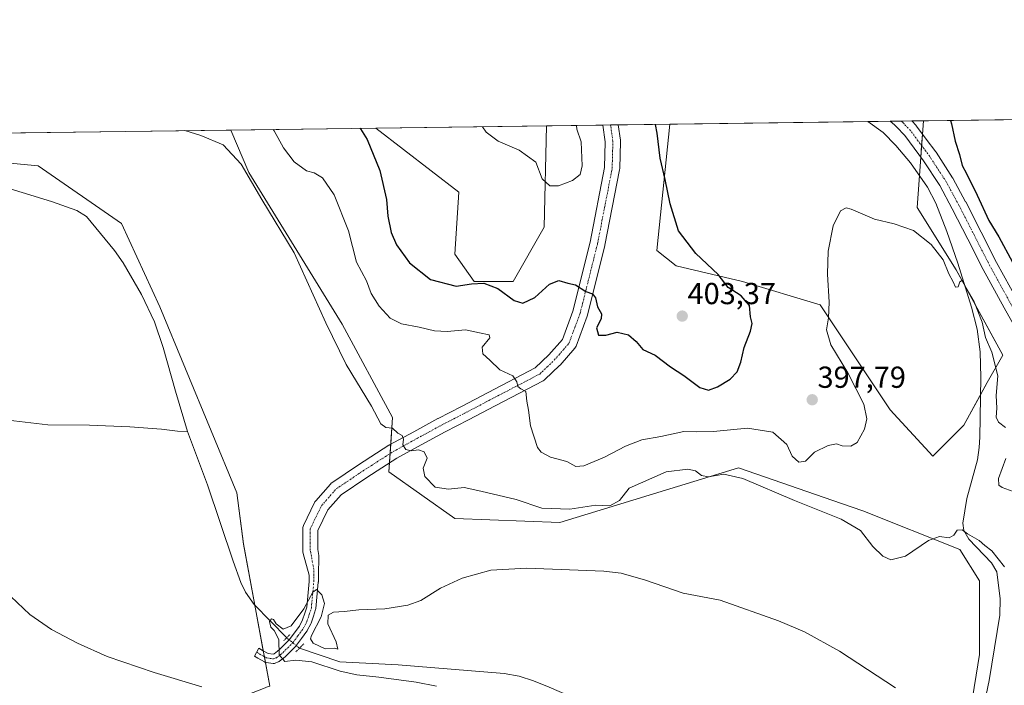
# Model space of a CAD drawing. Units: metres. Extents: x 590557 to 594023, y 4715143 to 4717502.
# Drawn here: x 591185 to 591509, y 4717282 to 4717502 of the extents above; entities that cross this region are included whole.
import ezdxf
from ezdxf.enums import TextEntityAlignment as Align

# ---------------------------------------------------------------- set-up
doc = ezdxf.new("R2010")
doc.units = ezdxf.units.M
doc.header["$MEASUREMENT"] = 0
doc.linetypes.add('TRAZO_Y_PUNTO', pattern=[1, 0.5, -0.25, 0, -0.25])
doc.linetypes.add('TRAZOS2', pattern=[0.375, 0.25, -0.125])
for name, color, linetype, lineweight in [('Carátula', 7, 'Continuous', 5), ('Comarca CxS', 133, 'Continuous', 0), ('Comunidad Autónoma CxS', 142, 'Continuous', 0), ('Corriente natural lineal', 142, 'Continuous', 13), ('Corriente natural lineal oculto', 19, 'TRAZO_Y_PUNTO', 13), ('Cultivos herbáceos CxS', 92, 'Continuous', 0), ('Curva de nivel maestra', 36, 'Continuous', 30), ('Curva de nivel normal', 36, 'Continuous', 0), ('Matorral', 135, 'Continuous', 0), ('Matorral CxS', 135, 'Continuous', 0), ('Municipio CxS', 142, 'Continuous', 0), ('Pista no pavimentada', 254, 'Continuous', 13), ('Pista no pavimentada Cxs', 254, 'Continuous', 0), ('Pista pavimentada eje', 135, 'TRAZO_Y_PUNTO', 0), ('Provincia CxS', 1, 'Continuous', 0), ('Puente lineal', 2, 'TRAZOS2', 0), ('Punto de cota en terreno', 7, 'Continuous', 0), ('Rótulo de punto de cota en terreno', 19, 'Continuous', 0)]:
    doc.layers.add(name, color=color, linetype=linetype, lineweight=lineweight)
doc.styles.add('Arial', font='txt', dxfattribs={"height": 0.2})

# ---------------------------------------------------------------- blocks, each defined once
blk = doc.blocks.new('*U155')
at = {"layer": 'Cultivos herbáceos CxS', "color": 92, "linetype": 'Continuous', "lineweight": 0}
for points in [[(591267.08, 4717281.86, 386.34), (591258.34, 4717328.74, 386.3), (591256.23, 4717345.68, 386.22), (591230.83, 4717407.06, 387.52), (591218.13, 4717434.58, 388.09), (591190.61, 4717453.63, 389.01), (591167.33, 4717455.75, 389.45)], [(591141.53, 4717463.89, 389.93), (591254.24, 4717465.39, 390.43), (591260.16, 4717451.33, 389.99), (591290.93, 4717401.3, 390.78), (591307.59, 4717370.51, 390.22), (591306.31, 4717352.56, 388.72), (591328.11, 4717337.16, 387.15), (591362.72, 4717335.88, 387.87), (591421.7, 4717353.84, 390.35), (591455.66, 4717342.16, 390.71), (591462.73, 4717339.73, 390.65), (591494.78, 4717326.9, 389.26), (591501.2, 4717316.64, 388.24), (591501.2, 4717292.26, 386.53), (591496.07, 4717260.2, 385.96)]]:
    blk.add_polyline3d(points, dxfattribs=at)
for points in [[(591357.6, 4717433.37, 402.98), (591347.34, 4717415.41, 401.55), (591334.52, 4717415.41, 400.06), (591328.11, 4717424.39, 402.32), (591329.39, 4717444.91, 403.8), (591302.03, 4717466.03, 401.82), (591358.36, 4717466.78, 405.99), (591357.6, 4717433.37, 402.98)], [(591496.07, 4717367.95, 391.82), (591485.81, 4717357.69, 391.2), (591471.71, 4717373.08, 392.09), (591448.63, 4717407.71, 395.39), (591422.99, 4717415.41, 399.18), (591401.19, 4717420.54, 400.76), (591394.78, 4717425.67, 400.76), (591399.05, 4717467.32, 399.37), (591482.73, 4717468.43, 398.06), (591480.68, 4717439.78, 395.53), (591493.5, 4717419.26, 395.17), (591508.89, 4717391.04, 396.15), (591503.76, 4717382.06, 393.41), (591496.07, 4717367.95, 391.82)]]:
    blk.add_polyline3d(points, close=True, dxfattribs=at)
blk = doc.blocks.new('*U163')
at = {"layer": 'Curva de nivel normal', "color": 36, "linetype": 'Continuous', "lineweight": 0}
for points in [[(591337.19, 4717466.5, 405), (591338.48, 4717464.64, 405), (591342.46, 4717461.73, 405), (591349.3, 4717458.74, 405), (591354.8, 4717454.81, 405), (591356.97, 4717449.31, 405), (591359.46, 4717447.02, 405), (591362.3, 4717447, 405), (591366.96, 4717448.72, 405), (591369.43, 4717450.7, 405), (591370.17, 4717453.61, 405), (591369.8, 4717461.48, 405), (591368.35, 4717465.68, 405), (591368.27, 4717466.91, 405)], [(591337.19, 4717466.5, 405)]]:
    blk.add_polyline3d(points, dxfattribs=at)
blk = doc.blocks.new('*U167')
at = {"layer": 'Curva de nivel normal', "color": 36, "linetype": 'Continuous', "lineweight": 0}
for points in [[(591268.2, 4717465.58, 395), (591268.48, 4717465.16, 395), (591271.58, 4717459.5, 395), (591275.12, 4717454.89, 395), (591279.13, 4717451.93, 395), (591281.74, 4717451.31, 395), (591284.46, 4717449.6, 395), (591288.26, 4717444.04, 395), (591292.98, 4717432.08, 395), (591295.63, 4717421.73, 395), (591298.93, 4717415.63, 395), (591300.49, 4717411.4, 395), (591303.18, 4717407.3, 395), (591306.82, 4717403.32, 395), (591310.55, 4717401.47, 395), (591316.34, 4717400.31, 395), (591321.36, 4717399.08, 395), (591325.6, 4717398.94, 395), (591331.62, 4717399.4, 395), (591336.3, 4717398.4, 395), (591339.47, 4717397.78, 395), (591339.71, 4717396.8, 395), (591337.18, 4717393.75, 395), (591337.38, 4717391.51, 395), (591339.64, 4717389.41, 395), (591342.91, 4717386.2, 395), (591347.28, 4717384.22, 395), (591348.52, 4717382.3, 395), (591348.92, 4717380.75, 395), (591349.91, 4717379.91, 395), (591351.59, 4717379.1, 395), (591351.91, 4717375.87, 395), (591352.42, 4717372.94, 395), (591353.08, 4717367.8, 395), (591355.42, 4717360.55, 395), (591356.63, 4717359.01, 395), (591359.71, 4717357.37, 395), (591365.02, 4717355.94, 395), (591368, 4717354.34, 395), (591370.72, 4717354.55, 395), (591377.49, 4717357.41, 395), (591384.38, 4717361.04, 395), (591389.77, 4717363.11, 395), (591396.13, 4717364.23, 395), (591403.69, 4717365.89, 395), (591407.95, 4717365.73, 395), (591413.44, 4717365.91, 395), (591424.66, 4717367.01, 395), (591433.07, 4717365.62, 395), (591437.64, 4717361.54, 395), (591439.47, 4717357.74, 395), (591441.57, 4717355.72, 395), (591443.77, 4717356.08, 395), (591446.77, 4717359.1, 395), (591451.26, 4717361.27, 395), (591454.07, 4717361.8, 395), (591455.97, 4717361.2, 395), (591458.78, 4717360.99, 395), (591460.92, 4717362.27, 395), (591463.24, 4717366.65, 395), (591464.09, 4717370.11, 395), (591463.02, 4717374.9, 395), (591457.82, 4717385.28, 395), (591452.18, 4717394.46, 395), (591450.71, 4717399.41, 395), (591451.45, 4717403.41, 395), (591451.67, 4717408.62, 395), (591451.07, 4717417.81, 395), (591451.29, 4717425.41, 395), (591452.96, 4717433.78, 395), (591455.39, 4717438.77, 395), (591457.27, 4717439.7, 395), (591458.88, 4717439.32, 395), (591466.64, 4717435.92, 395), (591473.1, 4717434.45, 395), (591479.5, 4717432.24, 395), (591485.29, 4717427.64, 395), (591489.2, 4717422.5, 395), (591491.11, 4717417.92, 395), (591492.54, 4717415.34, 395), (591493.33, 4717413.48, 395), (591494.17, 4717413.68, 395), (591494.72, 4717415.26, 395), (591495.6, 4717415.82, 395), (591496.84, 4717413.24, 395), (591499.48, 4717408.63, 395), (591502.12, 4717401.93, 395), (591503.24, 4717396.87, 395), (591505.27, 4717392.06, 395), (591507.25, 4717384.26, 395), (591506.72, 4717377.81, 395), (591506.9, 4717373.58, 395), (591506.78, 4717370.65, 395), (591507.52, 4717368.98, 395), (591509.76, 4717367.22, 395)], [(591509.94, 4717356.98, 395), (591507.53, 4717350.42, 395), (591507.65, 4717348.11, 395), (591508.7, 4717347.39, 395), (591514.81, 4717345.15, 395)]]:
    blk.add_polyline3d(points, dxfattribs=at)
blk = doc.blocks.new('*U170')
at = {"layer": 'Curva de nivel normal', "color": 36, "linetype": 'Continuous', "lineweight": 0}
for points in [[(591509.49, 4717321.26, 390), (591505.28, 4717326.48, 390), (591502.97, 4717328.28, 390), (591501.08, 4717329.88, 390), (591497.28, 4717332.08, 390), (591495.52, 4717333.38, 390), (591493.85, 4717333.32, 390), (591492.77, 4717331.64, 390), (591491.17, 4717330.78, 390), (591488.01, 4717331.27, 390), (591484.36, 4717329.94, 390), (591476.84, 4717324.71, 390), (591472.01, 4717323.57, 390), (591469.38, 4717324.69, 390), (591466.04, 4717327.97, 390), (591461.97, 4717333.16, 390), (591455.54, 4717336.95, 390), (591440.14, 4717343.08, 390), (591423.17, 4717350.39, 390), (591416.92, 4717351.78, 390), (591411.78, 4717350.94, 390), (591409.46, 4717351.32, 390), (591407.5, 4717352.89, 390), (591404.98, 4717353.5, 390), (591397.9, 4717352.53, 390), (591385.63, 4717347.14, 390), (591382.46, 4717343.06, 390), (591379.22, 4717341.3, 390), (591374.64, 4717341.58, 390), (591366.04, 4717340.28, 390), (591356.8, 4717340.58, 390), (591348.3, 4717343.42, 390), (591336.69, 4717346.22, 390), (591331.15, 4717347.44, 390), (591325.97, 4717346.79, 390), (591321.65, 4717347.48, 390), (591318.26, 4717351, 390), (591317.71, 4717353.76, 390), (591318.97, 4717357.08, 390), (591318.01, 4717359.18, 390), (591316.09, 4717359.79, 390), (591313.69, 4717359.46, 390), (591311.98, 4717359.92, 390), (591310.94, 4717361.46, 390), (591311.17, 4717363.31, 390), (591310.78, 4717364.59, 390), (591309.26, 4717365.36, 390), (591307.5, 4717366.94, 390), (591305.37, 4717367.2, 390), (591303.68, 4717368.36, 390), (591300.65, 4717374.23, 390), (591292.24, 4717388.03, 390), (591285.51, 4717401.7, 390), (591275.12, 4717424.89, 390), (591264.4, 4717442.44, 390), (591257.6, 4717454.1, 390), (591251.64, 4717460.56, 390), (591244.31, 4717463.64, 390), (591239.04, 4717465.19, 390)], [(591181.62, 4717311.4, 390), (591187.83, 4717305.52, 390), (591195.04, 4717300.54, 390), (591203.58, 4717295.96, 390), (591213.45, 4717291.63, 390), (591228.94, 4717286.38, 390), (591244.58, 4717281.61, 390)]]:
    blk.add_polyline3d(points, dxfattribs=at)
blk = doc.blocks.new('*U172')
at = {"layer": 'Curva de nivel normal', "color": 36, "linetype": 'Continuous', "lineweight": 0}
blk.add_polyline3d([(591322.08, 4717281.86, 385), (591315.34, 4717283.12, 385), (591303, 4717284.81, 385), (591295.78, 4717285.51, 385), (591290.27, 4717286.81, 385), (591280.97, 4717289.83, 385), (591275.63, 4717290.39, 385), (591271.98, 4717289.92, 385), (591270.2, 4717292.2, 385), (591270.04, 4717297.12, 385), (591269.2, 4717298.98, 385), (591268.45, 4717300.23, 385), (591267.35, 4717301.28, 385), (591266.98, 4717303.15, 385), (591267.59, 4717304.09, 385), (591268.24, 4717303.82, 385), (591269.21, 4717302.44, 385), (591271.51, 4717300.64, 385), (591274.12, 4717301.72, 385), (591278.25, 4717307.39, 385), (591281.22, 4717312.88, 385), (591282.5, 4717313.7, 385), (591284.23, 4717312.01, 385), (591285.15, 4717309.08, 385), (591284.05, 4717304.72, 385), (591280.86, 4717298.58, 385), (591280.47, 4717297.4, 385), (591281.32, 4717296.05, 385), (591285.36, 4717294.14, 385), (591288.56, 4717294.34, 385), (591289.54, 4717293.98, 385), (591288.92, 4717296.42, 385), (591286.2, 4717302.42, 385), (591286.35, 4717305.26, 385), (591288.08, 4717306.28, 385), (591291.6, 4717306.5, 385), (591296.39, 4717306.99, 385), (591304.98, 4717307.3, 385), (591312.64, 4717308.52, 385), (591316.92, 4717310.14, 385), (591323.38, 4717314.13, 385), (591330.49, 4717317.45, 385), (591339.98, 4717320.09, 385), (591351.92, 4717320.79, 385), (591377.24, 4717319.78, 385), (591383.05, 4717319.13, 385), (591391.05, 4717316.78, 385), (591403.5, 4717312.5, 385), (591415.63, 4717310.16, 385), (591434.88, 4717303.43, 385), (591443.48, 4717299.77, 385), (591455.02, 4717293.42, 385), (591473.49, 4717281.29, 385)], dxfattribs=at)
blk = doc.blocks.new('*U176')
at = {"layer": 'Curva de nivel maestra', "color": 36, "linetype": 'Continuous', "lineweight": 30}
for points in [[(591491.63, 4717468.55, 400), (591491.98, 4717467.4, 400), (591493.22, 4717461.74, 400), (591494.62, 4717457.37, 400), (591495.46, 4717453.72, 400), (591496.92, 4717451.04, 400), (591500.47, 4717443.92, 400), (591504.36, 4717435.57, 400), (591507.62, 4717430.09, 400), (591512.14, 4717421.78, 400)], [(591296.72, 4717465.96, 400), (591297, 4717465.76, 400), (591299.23, 4717462.32, 400), (591303.35, 4717452.08, 400), (591305.52, 4717442.46, 400), (591306.04, 4717437, 400), (591307.14, 4717431.55, 400), (591308.9, 4717427.48, 400), (591313.15, 4717421.53, 400), (591320.13, 4717416.06, 400), (591328.55, 4717413.89, 400), (591333.62, 4717414.62, 400), (591337.7, 4717414.87, 400), (591342.34, 4717413.08, 400), (591347.71, 4717409.15, 400), (591350.52, 4717408.2, 400), (591354.49, 4717410.15, 400), (591359.3, 4717414.52, 400), (591362.43, 4717415.71, 400), (591365.4, 4717414.89, 400), (591367.96, 4717414.29, 400), (591371.32, 4717412.11, 400), (591373.57, 4717411.37, 400), (591374.51, 4717409.96, 400), (591375.22, 4717407, 400), (591376.48, 4717404.73, 400), (591376.4, 4717403.04, 400), (591374.9, 4717400.14, 400), (591375.57, 4717397.68, 400), (591377.92, 4717397.63, 400), (591381.63, 4717398.7, 400), (591385.38, 4717397.76, 400), (591387.94, 4717395.64, 400), (591390.1, 4717392.92, 400), (591394.2, 4717391.04, 400), (591399.28, 4717387.24, 400), (591403.67, 4717384.33, 400), (591408.97, 4717380.41, 400), (591411.78, 4717379.52, 400), (591414.8, 4717380.58, 400), (591418.96, 4717383.21, 400), (591421.23, 4717385.58, 400), (591422.52, 4717388.75, 400), (591423.63, 4717393.66, 400), (591425.67, 4717399.05, 400), (591426.18, 4717401.49, 400), (591425.67, 4717403.77, 400), (591425.32, 4717407.46, 400), (591422.64, 4717410.62, 400), (591418.25, 4717413.41, 400), (591415.02, 4717417.7, 400), (591407.6, 4717424.68, 400), (591401.88, 4717432.12, 400), (591399.15, 4717441.08, 400), (591397.53, 4717449.08, 400), (591395.92, 4717456.08, 400), (591394.84, 4717464.38, 400), (591394.34, 4717467.26, 400)]]:
    blk.add_polyline3d(points, dxfattribs=at)
blk = doc.blocks.new('5PATER')
at = {"layer": 'Carátula', "linetype": 'Continuous', "lineweight": 5}
h = blk.add_hatch(color=250, dxfattribs=at)
edge = h.paths.add_edge_path()
edge.add_ellipse((0, 0.01), major_axis=(-1.33, -1.34), ratio=0.999422, start_angle=0, end_angle=360)

msp = doc.modelspace()

# ---------------------------------------------------------------- linework, layer by layer
at = {"layer": 'Comarca CxS', "color": 133, "linetype": 'Continuous', "lineweight": 0}
msp.add_polyline3d([(590573.98, 4717456.34, 423.38), (593991.9, 4717501.82, 333.51)], dxfattribs=at)
msp.add_polyline3d([(590573.98, 4717456.34, 423.38), (593991.9, 4717501.82, 333.51)], dxfattribs=at)
at = {"layer": 'Comunidad Autónoma CxS', "color": 142, "linetype": 'Continuous', "lineweight": 0}
msp.add_polyline3d([(590978.07, 4715148.05, 374.17), (590604.12, 4715143.08, 372.69), (590573.98, 4717456.34, 423.38), (593991.9, 4717501.82, 333.51), (594017.74, 4715592.77, 318.39), (594023.21, 4715188.56, 322.64), (590978.07, 4715148.05, 374.17)], close=True, dxfattribs=at)
msp.add_polyline3d([(590978.07, 4715148.05, 374.17), (590604.12, 4715143.08, 372.69), (590573.98, 4717456.34, 423.38), (593991.9, 4717501.82, 333.51), (594017.74, 4715592.77, 318.39), (594023.21, 4715188.56, 322.64), (590978.07, 4715148.05, 374.17)], close=True, dxfattribs=at)
at = {"layer": 'Corriente natural lineal', "color": 142, "linetype": 'Continuous', "lineweight": 13}
for points in [[(591501.38, 4717268.89, 386.52), (591504.4, 4717283.71, 387.67), (591507.96, 4717305.24, 388.22), (591508.1, 4717310.59, 388.76), (591506.95, 4717319.52, 389.07), (591505.2, 4717322.56, 389.1), (591497.72, 4717330.33, 389.78), (591496.07, 4717333.15, 389.86), (591495.78, 4717335.62, 390.38), (591497.08, 4717343.71, 391.33), (591500.62, 4717356.49, 391.81), (591501.11, 4717360.58, 392.16), (591501.29, 4717363.96, 392.59), (591501.64, 4717383.76, 392.74), (591501.47, 4717392.21, 393.38), (591500.41, 4717399.61, 394.02), (591498.61, 4717406.93, 395.03), (591494.09, 4717421.47, 395.5), (591490.48, 4717431.93, 395.66), (591486.84, 4717441.24, 396.78), (591484.12, 4717446.49, 396.9), (591478.48, 4717454.62, 396.66), (591473.63, 4717460.33, 396.49), (591469.49, 4717464.56, 396.4), (591464.44, 4717468.19, 396.27)], [(591107.67, 4717463.44, 389.5), (591107.68, 4717463.44, 389.5), (591122.36, 4717460.47, 389.59), (591138.44, 4717456.78, 388.94), (591160.03, 4717452.1, 388.87), (591167.3, 4717450.29, 388.96), (591195.04, 4717441.78, 388.02), (591203.35, 4717438.8, 387.48), (591206.59, 4717436.8, 387.71), (591215.83, 4717425.68, 387.22), (591218.69, 4717421.59, 387.3), (591224.71, 4717411.14, 387.34), (591229.04, 4717402.11, 387.31), (591231.92, 4717393.6, 387.1), (591235.94, 4717379.16, 386.63), (591239.85, 4717365.91, 386.65)], [(591178.85, 4717369.79, 388.32), (591193.77, 4717368.12, 387.97), (591207.62, 4717367.98, 387.74), (591220.9, 4717367.44, 387.56), (591231.32, 4717366.69, 387.41), (591236.58, 4717365.96, 387.01), (591239.85, 4717365.91, 386.65)], [(591239.85, 4717365.91, 386.65), (591246.49, 4717348.23, 386.12), (591254.93, 4717323.03, 385.84), (591257.47, 4717316.01, 385.42), (591259.05, 4717312.82, 385.49), (591261.93, 4717308.73, 385.13), (591272.63, 4717297.78, 384.5)], [(591276.86, 4717294.35, 384.28), (591290.12, 4717289.82, 384.48), (591309.45, 4717288.81, 383.61), (591344.43, 4717286, 383.69), (591349.33, 4717285.11, 383.5), (591354.1, 4717283.56, 382.93), (591359.26, 4717281.44, 383.12), (591395.57, 4717265.71, 382.36), (591402.15, 4717262.16, 382.22), (591407.34, 4717258.59, 381.81), (591413.05, 4717253.72, 382.12), (591417.12, 4717249, 382.12), (591423.19, 4717241.05, 381.9), (591427.84, 4717234.13, 381.88), (591435.99, 4717220.95, 380.87)]]:
    msp.add_polyline3d(points, dxfattribs=at)
at = {"layer": 'Corriente natural lineal oculto', "color": 19, "linetype": 'TRAZO_Y_PUNTO', "lineweight": 13}
msp.add_polyline3d([(591276.86, 4717294.35, 384.28), (591272.63, 4717297.78, 384.5)], dxfattribs=at)
at = {"layer": 'Cultivos herbáceos CxS', "color": 92, "linetype": 'Continuous', "lineweight": 0}
for points in [[(591302.03, 4717466.03, 401.82), (591358.36, 4717466.78, 405.99)], [(591302.03, 4717466.03, 401.82), (591329.39, 4717444.91, 403.8), (591328.11, 4717424.39, 402.32), (591334.52, 4717415.41, 400.06), (591347.34, 4717415.41, 401.55), (591357.6, 4717433.37, 402.98), (591358.36, 4717466.78, 405.99)], [(591399.05, 4717467.32, 399.37), (591394.78, 4717425.67, 400.76), (591401.19, 4717420.54, 400.76), (591422.99, 4717415.41, 399.18), (591448.63, 4717407.71, 395.39), (591471.71, 4717373.08, 392.09), (591485.81, 4717357.69, 391.2), (591496.07, 4717367.95, 391.82), (591501.54, 4717377.98, 392.29), (591503.76, 4717382.06, 393.41), (591508.89, 4717391.04, 396.15), (591496.47, 4717413.82, 394.87), (591493.5, 4717419.26, 395.17), (591480.68, 4717439.78, 395.53), (591481.44, 4717450.36, 396.55), (591481.87, 4717456.42, 397.44), (591482.14, 4717460.25, 397.81), (591482.42, 4717464.07, 397.89), (591482.73, 4717468.43, 398.06)], [(591399.05, 4717467.32, 399.37), (591464.44, 4717468.19, 396.27), (591471.81, 4717468.29, 397.45), (591475.51, 4717468.34, 397.73), (591478.9, 4717468.38, 397.9), (591482.73, 4717468.43, 398.06)], [(591141.53, 4717463.89, 389.93), (591254.24, 4717465.39, 390.43)], [(591267.08, 4717281.86, 386.34), (591265.63, 4717289.67, 385.59), (591265.28, 4717291.53, 385.67), (591264.92, 4717293.46, 385.74), (591262.11, 4717308.55, 385.13), (591258.34, 4717328.75, 386.3), (591256.23, 4717345.68, 386.22), (591230.83, 4717407.06, 387.52), (591218.13, 4717434.58, 388.09), (591190.61, 4717453.63, 389.01), (591167.33, 4717455.75, 389.45), (591141.53, 4717463.89, 389.93)], [(591267.08, 4717281.86, 386.34), (591265.63, 4717289.67, 385.59), (591265.28, 4717291.53, 385.67), (591264.92, 4717293.46, 385.74), (591262.11, 4717308.55, 385.13), (591258.34, 4717328.75, 386.3), (591256.23, 4717345.68, 386.22), (591230.83, 4717407.06, 387.52), (591218.13, 4717434.58, 388.09), (591190.61, 4717453.63, 389.01), (591167.33, 4717455.75, 389.45), (591141.53, 4717463.89, 389.93)], [(591496.07, 4717260.2, 385.96), (591501.19, 4717292.26, 386.53), (591501.19, 4717316.64, 388.24), (591494.78, 4717326.9, 389.26), (591462.73, 4717339.73, 390.65), (591455.66, 4717342.16, 390.71), (591421.7, 4717353.84, 390.35), (591362.72, 4717335.88, 387.87), (591328.11, 4717337.16, 387.15), (591306.31, 4717352.56, 388.72), (591306.52, 4717355.49, 389.09), (591306.74, 4717358.6, 389.47), (591306.96, 4717361.66, 389.6), (591307.59, 4717370.51, 390.22), (591290.92, 4717401.3, 390.78), (591260.16, 4717451.33, 389.99), (591254.24, 4717465.39, 390.43)], [(591167.33, 4717455.75, 389.45), (591190.61, 4717453.63, 389.01), (591218.13, 4717434.58, 388.09), (591230.83, 4717407.06, 387.52), (591256.23, 4717345.68, 386.22), (591258.34, 4717328.74, 386.3), (591267.08, 4717281.86, 386.34), (591267.08, 4717281.86, 386.34), (591266.57, 4717281.66, 386.39), (591265, 4717281.05, 386.68), (591260.11, 4717279.16, 387.54), (591258.52, 4717271.4, 390.8), (591260.84, 4717258.75, 394.67), (591268.36, 4717242.45, 396.93), (591282.26, 4717225.72, 398.15), (591312.06, 4717196.34, 399.86), (591342.39, 4717146.24, 400.03), (591401.36, 4717089.8, 395.61), (591400.08, 4717070.56, 395.22), (591416.75, 4717047.47, 394.96), (591441.11, 4717032.07, 393.23), (591451.36, 4716997.44, 393.47), (591457.31, 4716949.86, 395.28)]]:
    msp.add_polyline3d(points, dxfattribs=at)
at = {"layer": 'Matorral', "color": 135, "linetype": 'Continuous', "lineweight": 0}
for points in [[(591482.73, 4717468.43, 398.06), (591514.08, 4717468.85, 402.36)], [(591254.24, 4717465.39, 390.43), (591302.03, 4717466.03, 401.82)], [(591302.03, 4717466.03, 401.82), (591329.39, 4717444.91, 403.8), (591328.11, 4717424.39, 402.32), (591334.52, 4717415.41, 400.06), (591347.34, 4717415.41, 401.55), (591357.6, 4717433.37, 402.98), (591358.36, 4717466.78, 405.99)], [(591358.36, 4717466.78, 405.99), (591376.98, 4717467.03, 402.87), (591379.5, 4717467.06, 402.84), (591382.02, 4717467.09, 402.75), (591399.05, 4717467.32, 399.37)], [(591399.05, 4717467.32, 399.37), (591394.78, 4717425.67, 400.76), (591401.19, 4717420.54, 400.76), (591422.99, 4717415.41, 399.18), (591448.63, 4717407.71, 395.39), (591471.71, 4717373.08, 392.09), (591485.81, 4717357.69, 391.2), (591496.07, 4717367.95, 391.82), (591501.54, 4717377.98, 392.29), (591503.76, 4717382.06, 393.41), (591508.89, 4717391.04, 396.15), (591496.47, 4717413.82, 394.87), (591493.5, 4717419.26, 395.17), (591480.68, 4717439.78, 395.53), (591481.44, 4717450.36, 396.55), (591481.87, 4717456.42, 397.44), (591482.14, 4717460.25, 397.81), (591482.42, 4717464.07, 397.89), (591482.73, 4717468.43, 398.06)], [(591496.07, 4717260.2, 385.96), (591501.19, 4717292.26, 386.53), (591501.19, 4717316.64, 388.24), (591494.78, 4717326.9, 389.26), (591462.73, 4717339.73, 390.65), (591455.66, 4717342.16, 390.71), (591421.7, 4717353.84, 390.35), (591362.72, 4717335.88, 387.87), (591328.11, 4717337.16, 387.15), (591306.31, 4717352.56, 388.72), (591306.52, 4717355.49, 389.09), (591306.74, 4717358.6, 389.47), (591306.96, 4717361.66, 389.6), (591307.59, 4717370.51, 390.22), (591290.92, 4717401.3, 390.78), (591260.16, 4717451.33, 389.99), (591254.24, 4717465.39, 390.43)]]:
    msp.add_polyline3d(points, dxfattribs=at)
at = {"layer": 'Matorral CxS', "color": 135, "linetype": 'Continuous', "lineweight": 0}
msp.add_polyline3d([(591496.07, 4717260.2, 385.96), (591501.2, 4717292.26, 386.53), (591501.2, 4717316.64, 388.24), (591494.78, 4717326.9, 389.26), (591462.73, 4717339.73, 390.65), (591455.66, 4717342.16, 390.71), (591421.7, 4717353.84, 390.35), (591362.72, 4717335.88, 387.87), (591328.11, 4717337.16, 387.15), (591306.31, 4717352.56, 388.72), (591307.59, 4717370.51, 390.22), (591290.93, 4717401.3, 390.78), (591260.16, 4717451.33, 389.99), (591254.24, 4717465.39, 390.43), (591254.24, 4717465.39, 390.43), (591302.03, 4717466.03, 401.82), (591329.39, 4717444.91, 403.8), (591328.11, 4717424.39, 402.32), (591334.52, 4717415.41, 400.06), (591347.34, 4717415.41, 401.55), (591357.6, 4717433.37, 402.98), (591358.36, 4717466.78, 405.99), (591399.05, 4717467.32, 399.37), (591394.78, 4717425.67, 400.76), (591401.19, 4717420.54, 400.76), (591422.99, 4717415.41, 399.18), (591448.63, 4717407.71, 395.39), (591471.71, 4717373.08, 392.09), (591485.81, 4717357.69, 391.2), (591496.07, 4717367.95, 391.82), (591503.76, 4717382.06, 393.41), (591508.89, 4717391.04, 396.15), (591493.5, 4717419.26, 395.17), (591480.68, 4717439.78, 395.53), (591482.73, 4717468.43, 398.06), (591514.08, 4717468.85, 402.36)], dxfattribs=at)
at = {"layer": 'Municipio CxS', "color": 142, "linetype": 'Continuous', "lineweight": 0}
msp.add_polyline3d([(590573.98, 4717456.34, 423.38), (593991.9, 4717501.82, 333.51)], dxfattribs=at)
msp.add_polyline3d([(590573.98, 4717456.34, 423.38), (593991.9, 4717501.82, 333.51)], dxfattribs=at)
at = {"layer": 'Pista no pavimentada', "color": 254, "linetype": 'Continuous', "lineweight": 13}
for points in [[(591274.04, 4717293.42, 384.39), (591272.44, 4717291.81, 384.67), (591272.33, 4717291.71, 384.69), (591271.42, 4717290.97, 384.8), (591271.38, 4717290.94, 384.8), (591270.13, 4717289.99, 385.06), (591269.98, 4717289.89, 385.09), (591269.79, 4717289.8, 385.12), (591268.88, 4717289.43, 385.24), (591268.64, 4717289.35, 385.27), (591268.38, 4717289.32, 385.29), (591268.13, 4717289.33, 385.32), (591265.81, 4717289.63, 385.57), (591265.62, 4717289.67, 385.59), (591265.44, 4717289.73, 385.62), (591265.26, 4717289.82, 385.64), (591263.16, 4717291.01, 385.89), (591263.08, 4717291.06, 385.9), (591262.02, 4717291.77, 386.02), (591263.47, 4717294.4, 385.87), (591264.69, 4717293.59, 385.76), (591266.49, 4717292.57, 385.57), (591268.12, 4717292.36, 385.26), (591268.48, 4717292.5, 385.18), (591269.55, 4717293.32, 384.93), (591270.37, 4717293.98, 384.74), (591271.92, 4717295.53, 384.5), (591273.55, 4717297.18, 384.43), (591275.13, 4717299.35, 384.38), (591276.83, 4717301.66, 384.37), (591277.88, 4717303.7, 384.46), (591278.62, 4717305.9, 384.78), (591279.29, 4717307.88, 384.93), (591280.08, 4717316.37, 385.28), (591280.08, 4717318.27, 385.4), (591280.09, 4717318.45, 385.41), (591278.07, 4717325.62, 385.76), (591277.96, 4717326.21, 385.77), (591277.92, 4717326.65, 385.78), (591277.92, 4717333.78, 385.97), (591277.95, 4717334.16, 385.99), (591278.04, 4717334.53, 386), (591278.18, 4717334.87, 386.02), (591281.86, 4717342.47, 386.57), (591281.94, 4717342.63, 386.59), (591282.21, 4717343, 386.63), (591287.06, 4717348.54, 387.32), (591287.33, 4717348.81, 387.38), (591287.54, 4717348.97, 387.41), (591296.31, 4717354.88, 388.44), (591296.36, 4717354.91, 388.45), (591306.39, 4717361.34, 389.56), (591306.49, 4717361.41, 389.57), (591306.54, 4717361.43, 389.58), (591314.56, 4717365.82, 390.28), (591322.52, 4717370.18, 391.29), (591322.58, 4717370.21, 391.29), (591330.3, 4717374.18, 392.29), (591339.08, 4717378.79, 393.58), (591354.64, 4717386.91, 395.85), (591359.13, 4717391.19, 396.68), (591363.59, 4717396.28, 397.61), (591367.06, 4717405.61, 398.73), (591372.76, 4717428.41, 401.34), (591377.54, 4717452.99, 402.9), (591377.76, 4717461.54, 403.01), (591376.98, 4717467.03, 402.87)], [(591382.02, 4717467.09, 402.75), (591382.74, 4717462.04, 402.89), (591382.76, 4717461.69, 402.9), (591382.76, 4717461.62, 402.9), (591382.53, 4717452.65, 403.02), (591382.49, 4717452.26, 403.01), (591377.66, 4717427.4, 401.63), (591377.63, 4717427.27, 401.61), (591371.88, 4717404.26, 399.18), (591371.8, 4717404, 399.14), (591368.11, 4717394.1, 397.96), (591367.94, 4717393.73, 397.9), (591367.67, 4717393.35, 397.83), (591362.82, 4717387.81, 396.75), (591362.66, 4717387.64, 396.72), (591357.83, 4717383.04, 395.94), (591357.56, 4717382.82, 395.89), (591357.27, 4717382.64, 395.84), (591341.4, 4717374.36, 393.58), (591332.6, 4717369.74, 392.08), (591324.9, 4717365.78, 391.17), (591316.96, 4717361.43, 390.21), (591309.02, 4717357.09, 389.36), (591299.08, 4717350.72, 388.19), (591290.6, 4717345.01, 387.22), (591286.21, 4717339.98, 386.56), (591282.92, 4717333.21, 386.03), (591282.92, 4717326.88, 385.73), (591283.29, 4717324.93, 385.69), (591283.08, 4717318.09, 385.28), (591283.08, 4717316.3, 385.15), (591283.07, 4717316.16, 385.14), (591282.26, 4717307.43, 384.57), (591282.25, 4717307.31, 384.57), (591282.19, 4717307.09, 384.56), (591281.47, 4717304.95, 384.47), (591280.69, 4717302.63, 384.54), (591280.67, 4717302.6, 384.55), (591280.6, 4717302.42, 384.56), (591279.44, 4717300.18, 384.65), (591279.4, 4717300.12, 384.65), (591279.32, 4717299.98, 384.65), (591277.55, 4717297.57, 384.39), (591275.9, 4717295.32, 384.28), (591275.84, 4717295.24, 384.28), (591275.76, 4717295.14, 384.29), (591274.04, 4717293.42, 384.39)], [(591376.98, 4717467.03, 402.87), (591382.02, 4717467.09, 402.75)], [(591471.81, 4717468.29, 397.45), (591478.9, 4717468.38, 397.9)], [(591516.36, 4717394.13, 398.64), (591509.4, 4717406.75, 398.25), (591502.49, 4717419.31, 397.95), (591502.45, 4717419.38, 397.95), (591497.33, 4717429.39, 397.69), (591492.24, 4717439.37, 397.95), (591488.09, 4717447.03, 397.79), (591482.74, 4717455.26, 397.39), (591479.66, 4717459.4, 397.33), (591476.55, 4717463.58, 397.59), (591473.89, 4717466.42, 397.31), (591473.24, 4717467.09, 397.34), (591471.81, 4717468.29, 397.45)], [(591478.9, 4717468.38, 397.9), (591480.3, 4717466.89, 397.91), (591480.39, 4717466.79, 397.92), (591480.48, 4717466.68, 397.92), (591483.67, 4717462.38, 397.84), (591486.8, 4717458.18, 398), (591486.89, 4717458.05, 398), (591492.34, 4717449.67, 398.23), (591492.41, 4717449.56, 398.24), (591492.44, 4717449.5, 398.24), (591496.65, 4717441.73, 398.23), (591496.68, 4717441.67, 398.24), (591501.79, 4717431.66, 398.37), (591506.88, 4717421.69, 398.46), (591513.78, 4717409.17, 398.69), (591520.69, 4717396.63, 398.76), (591523.31, 4717392.53, 399), (591525.95, 4717388.39, 398.85), (591530.53, 4717382.83, 399.03), (591535.26, 4717378.5, 399.3), (591539.96, 4717374.19, 399.95), (591548.04, 4717367.77, 400)]]:
    msp.add_polyline3d(points, dxfattribs=at)
at = {"layer": 'Pista no pavimentada Cxs', "color": 254, "linetype": 'Continuous', "lineweight": 0}
msp.add_polyline3d([(591274.04, 4717293.42, 384.39), (591272.44, 4717291.81, 384.67), (591272.33, 4717291.71, 384.69), (591271.42, 4717290.97, 384.8), (591271.38, 4717290.94, 384.8), (591270.13, 4717289.99, 385.06), (591269.98, 4717289.89, 385.09), (591269.79, 4717289.8, 385.12), (591268.88, 4717289.43, 385.24), (591268.64, 4717289.35, 385.27), (591268.38, 4717289.32, 385.29), (591268.13, 4717289.33, 385.32), (591265.81, 4717289.63, 385.57), (591265.62, 4717289.67, 385.59), (591265.44, 4717289.73, 385.62), (591265.26, 4717289.82, 385.64), (591263.16, 4717291.01, 385.89), (591263.08, 4717291.06, 385.9), (591262.02, 4717291.77, 386.02), (591263.47, 4717294.4, 385.87), (591264.69, 4717293.59, 385.76), (591266.49, 4717292.57, 385.57), (591268.12, 4717292.36, 385.26), (591268.48, 4717292.5, 385.18), (591269.55, 4717293.32, 384.93), (591270.37, 4717293.98, 384.74), (591271.92, 4717295.53, 384.5), (591273.55, 4717297.18, 384.43), (591275.13, 4717299.35, 384.38), (591276.83, 4717301.66, 384.37), (591277.88, 4717303.7, 384.46), (591278.62, 4717305.9, 384.78), (591279.29, 4717307.88, 384.93), (591280.08, 4717316.37, 385.28), (591280.08, 4717318.27, 385.4), (591280.09, 4717318.45, 385.41), (591278.07, 4717325.62, 385.76), (591277.96, 4717326.21, 385.77), (591277.92, 4717326.65, 385.78), (591277.92, 4717333.78, 385.97), (591277.95, 4717334.16, 385.99), (591278.04, 4717334.53, 386), (591278.18, 4717334.87, 386.02), (591281.86, 4717342.47, 386.57), (591281.94, 4717342.63, 386.59), (591282.21, 4717343, 386.63), (591287.06, 4717348.54, 387.32), (591287.33, 4717348.81, 387.38), (591287.54, 4717348.97, 387.41), (591296.31, 4717354.88, 388.44), (591296.36, 4717354.91, 388.45), (591306.39, 4717361.34, 389.56), (591306.49, 4717361.41, 389.57), (591306.54, 4717361.43, 389.58), (591314.56, 4717365.82, 390.28), (591322.52, 4717370.18, 391.29), (591322.58, 4717370.21, 391.29), (591330.3, 4717374.18, 392.29), (591339.08, 4717378.79, 393.58), (591354.64, 4717386.91, 395.85), (591359.13, 4717391.19, 396.68), (591363.59, 4717396.28, 397.61), (591367.06, 4717405.61, 398.73), (591372.76, 4717428.41, 401.34), (591377.54, 4717452.99, 402.9), (591377.76, 4717461.54, 403.01), (591376.98, 4717467.03, 402.87), (591382.02, 4717467.09, 402.75), (591382.74, 4717462.04, 402.89), (591382.76, 4717461.69, 402.9), (591382.76, 4717461.62, 402.9), (591382.53, 4717452.65, 403.02), (591382.49, 4717452.26, 403.01), (591377.66, 4717427.4, 401.63), (591377.63, 4717427.27, 401.61), (591371.88, 4717404.26, 399.18), (591371.8, 4717404, 399.14), (591368.11, 4717394.1, 397.96), (591367.94, 4717393.73, 397.9), (591367.67, 4717393.35, 397.83), (591362.82, 4717387.81, 396.75), (591362.66, 4717387.64, 396.72), (591357.83, 4717383.04, 395.94), (591357.56, 4717382.82, 395.89), (591357.27, 4717382.64, 395.84), (591341.4, 4717374.36, 393.58), (591332.6, 4717369.74, 392.08), (591324.9, 4717365.78, 391.17), (591316.96, 4717361.43, 390.21), (591309.02, 4717357.09, 389.36), (591299.08, 4717350.72, 388.19), (591290.6, 4717345.01, 387.22), (591286.21, 4717339.98, 386.56), (591282.92, 4717333.21, 386.03), (591282.92, 4717326.88, 385.73), (591283.29, 4717324.93, 385.69), (591283.08, 4717318.09, 385.28), (591283.08, 4717316.3, 385.15), (591283.07, 4717316.16, 385.14), (591282.26, 4717307.43, 384.57), (591282.25, 4717307.31, 384.57), (591282.19, 4717307.09, 384.56), (591281.47, 4717304.95, 384.47), (591280.69, 4717302.63, 384.54), (591280.67, 4717302.6, 384.55), (591280.6, 4717302.42, 384.56), (591279.44, 4717300.18, 384.65), (591279.4, 4717300.12, 384.65), (591279.32, 4717299.98, 384.65), (591277.55, 4717297.57, 384.39), (591275.9, 4717295.32, 384.28), (591275.84, 4717295.24, 384.28), (591275.76, 4717295.14, 384.29), (591274.04, 4717293.42, 384.39)], close=True, dxfattribs=at)
msp.add_polyline3d([(591516.36, 4717394.13, 398.64), (591509.4, 4717406.75, 398.25), (591502.49, 4717419.31, 397.95), (591502.45, 4717419.38, 397.95), (591497.33, 4717429.39, 397.69), (591492.24, 4717439.37, 397.95), (591488.09, 4717447.03, 397.79), (591482.74, 4717455.26, 397.39), (591479.66, 4717459.4, 397.33), (591476.55, 4717463.58, 397.59), (591473.89, 4717466.42, 397.31), (591473.24, 4717467.09, 397.34), (591471.81, 4717468.29, 397.45), (591478.9, 4717468.38, 397.9), (591480.3, 4717466.89, 397.91), (591480.39, 4717466.79, 397.92), (591480.48, 4717466.68, 397.92), (591483.67, 4717462.38, 397.84), (591486.8, 4717458.18, 398), (591486.89, 4717458.05, 398), (591492.34, 4717449.67, 398.23), (591492.41, 4717449.56, 398.24), (591492.44, 4717449.5, 398.24), (591496.65, 4717441.73, 398.23), (591496.68, 4717441.67, 398.24), (591501.79, 4717431.66, 398.37), (591506.88, 4717421.69, 398.46), (591513.78, 4717409.17, 398.69)], dxfattribs=at)
at = {"layer": 'Pista pavimentada eje', "color": 135, "linetype": 'TRAZO_Y_PUNTO', "lineweight": 0}
for points in [[(591262.74, 4717293.08, 385.95), (591263.91, 4717292.32, 385.83), (591266.01, 4717291.12, 385.58), (591268.32, 4717290.82, 385.26), (591269.23, 4717291.19, 385.11), (591270.48, 4717292.14, 384.83), (591271.38, 4717292.87, 384.58), (591272.98, 4717294.48, 384.43), (591274.69, 4717296.2, 384.35), (591276.34, 4717298.46, 384.22), (591278.11, 4717300.87, 384.47), (591279.27, 4717303.11, 384.46), (591280.05, 4717305.43, 384.59), (591280.77, 4717307.57, 384.63), (591281.58, 4717316.3, 385.1), (591281.58, 4717318.27, 385.27), (591281.58, 4717320.44, 385.42), (591280.42, 4717326.65, 385.71), (591280.42, 4717333.78, 385.98), (591284.11, 4717341.38, 386.64), (591288.94, 4717346.9, 387.35), (591297.71, 4717352.81, 388.38), (591307.74, 4717359.24, 389.52), (591315.76, 4717363.63, 390.4), (591323.73, 4717367.99, 391.27), (591331.45, 4717371.96, 392.15), (591340.24, 4717376.57, 393.61), (591356.11, 4717384.85, 395.84), (591360.94, 4717389.45, 396.64), (591365.77, 4717394.98, 397.74), (591369.45, 4717404.87, 398.93), (591375.2, 4717427.87, 401.5), (591380.03, 4717452.72, 402.96), (591380.26, 4717461.69, 402.99), (591379.5, 4717467.06, 402.84)], [(591547.42, 4717365.07, 399.99), (591538.34, 4717372.29, 399.74), (591533.58, 4717376.66, 399.28), (591528.71, 4717381.11, 399.01), (591523.93, 4717386.92, 398.95), (591521.2, 4717391.19, 398.78), (591518.54, 4717395.36, 398.72), (591511.59, 4717407.96, 398.57), (591504.68, 4717420.52, 398.25), (591499.56, 4717430.53, 398.09), (591494.45, 4717440.54, 398.1), (591490.24, 4717448.31, 398.1), (591484.79, 4717456.69, 397.8), (591481.67, 4717460.89, 397.82), (591478.47, 4717465.19, 397.77), (591475.71, 4717468.14, 397.73), (591475.52, 4717468.34, 397.73)]]:
    msp.add_polyline3d(points, dxfattribs=at)
at = {"layer": 'Provincia CxS', "color": 1, "linetype": 'Continuous', "lineweight": 0}
msp.add_polyline3d([(594023.21, 4715188.56, 322.64), (590604.12, 4715143.08, 372.69), (590573.98, 4717456.34, 423.38), (593991.9, 4717501.82, 333.51), (594023.21, 4715188.56, 322.64)], close=True, dxfattribs=at)
msp.add_polyline3d([(594023.21, 4715188.56, 322.64), (590604.12, 4715143.08, 372.69), (590573.98, 4717456.34, 423.38), (593991.9, 4717501.82, 333.51), (594023.21, 4715188.56, 322.64)], close=True, dxfattribs=at)
at = {"layer": 'Puente lineal', "color": 2, "linetype": 'TRAZOS2', "lineweight": 0}
for points in [[(591273.71, 4717298.88, 384.95), (591272.62, 4717297.77, 385.08), (591271.69, 4717296.83, 385.35)], [(591278.32, 4717295.83, 384.65), (591276.85, 4717294.34, 384.55), (591275.53, 4717293.01, 384.98)]]:
    msp.add_polyline3d(points, dxfattribs=at)

# ---------------------------------------------------------------- block references
at = {"layer": 'Cultivos herbáceos CxS', "color": 92, "linetype": 'Continuous', "lineweight": 0}
msp.add_blockref('*U155', (0, 0), dxfattribs=at)
at = {"layer": 'Curva de nivel maestra', "color": 36, "linetype": 'Continuous', "lineweight": 30}
msp.add_blockref('*U176', (0, 0), dxfattribs=at)
at = {"layer": 'Curva de nivel normal', "color": 36, "linetype": 'Continuous', "lineweight": 0}
for name in ['*U170', '*U167', '*U163', '*U172']:
    msp.add_blockref(name, (0, 0), dxfattribs=at)
at = {"layer": 'Punto de cota en terreno', "linetype": 'Continuous', "lineweight": 0}
for p in [(591403.15, 4717403.97, 403.37), (591446.03, 4717376.35, 397.79)]:
    msp.add_blockref('5PATER', p, dxfattribs=at)

# ---------------------------------------------------------------- texts
at = {"layer": 'Rótulo de punto de cota en terreno', "color": 19, "linetype": 'Continuous', "lineweight": 0, "style": 'Arial'}
for s, p in [('403,37', (591404.91, 4717405.73)), ('397,79', (591447.79, 4717378.11))]:
    msp.add_text(s, height=7, dxfattribs=at).set_placement(p, align=Align.BOTTOM_LEFT)

doc.saveas('drawing.dxf')
